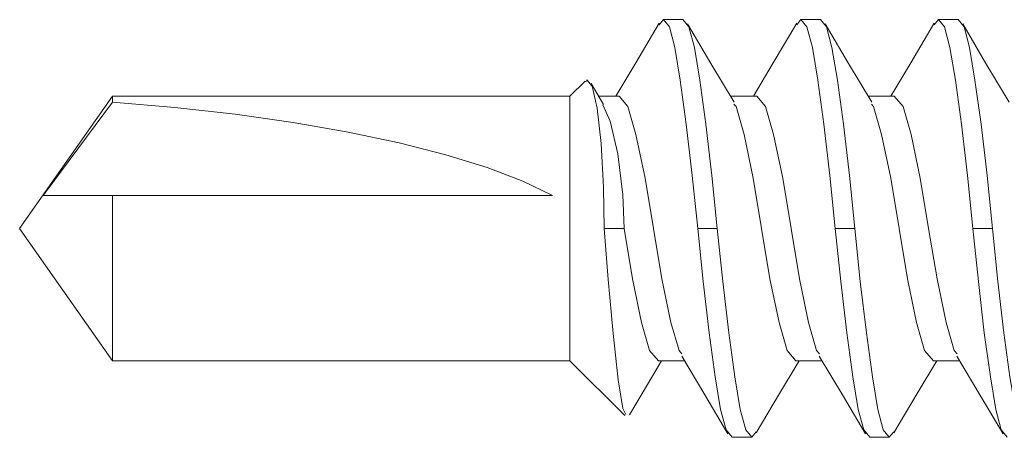
# Model space of a CAD drawing. Units: millimetres. Extents: x 0 to 566, y 0 to 235.
# Drawn here: x 230 to 242, y 178 to 183 of the extents above; entities that cross this region are included whole.
import ezdxf

# ---------------------------------------------------------------- set-up
doc = ezdxf.new("R2010")
doc.units = ezdxf.units.MM
doc.header["$MEASUREMENT"] = 0
doc.layers.add('Francais', color=7, linetype='Continuous', lineweight=0)

msp = doc.modelspace()

# ---------------------------------------------------------------- linework, layer by layer
at = {"layer": 'Francais', "color": 7, "lineweight": 9}
for points, knots in [([(237.573, 183.219), (237.573, 183.219), (237.302, 182.761), (237.302, 182.761), (237.302, 182.761), (237.073, 182.375), (237.073, 182.375)], [0, 0, 0, 0, 1, 1, 1, 2, 2, 2, 2]), ([(237.572, 183.201), (237.572, 183.201), (237.621, 183.26), (237.621, 183.26), (237.621, 183.26), (237.691, 183.175), (237.691, 183.175), (237.691, 183.175), (237.753, 182.937), (237.753, 182.937), (237.753, 182.937), (237.816, 182.561), (237.816, 182.561), (237.816, 182.561), (237.885, 182.053), (237.885, 182.053), (237.885, 182.053), (237.955, 181.461), (237.955, 181.461), (237.955, 181.461), (238.018, 180.847), (238.018, 180.847)], [0, 0, 0, 0, 1, 1, 1, 2, 2, 2, 3, 3, 3, 4, 4, 4, 5, 5, 5, 6, 6, 6, 7, 7, 7, 7]), ([(237.847, 183.26), (237.847, 183.26), (237.917, 183.175), (237.917, 183.175), (237.917, 183.175), (237.979, 182.937), (237.979, 182.937), (237.979, 182.937), (238.042, 182.561), (238.042, 182.561), (238.042, 182.561), (238.112, 182.053), (238.112, 182.053), (238.112, 182.053), (238.181, 181.461), (238.181, 181.461), (238.181, 181.461), (238.244, 180.847), (238.244, 180.847)], [0, 0, 0, 0, 1, 1, 1, 2, 2, 2, 3, 3, 3, 4, 4, 4, 5, 5, 5, 6, 6, 6, 6]), ([(238.437, 182.305), (238.437, 182.305), (238.169, 182.754), (238.169, 182.754), (238.169, 182.754), (237.901, 183.21), (237.901, 183.21)], [0, 0, 0, 0, 1, 1, 1, 2, 2, 2, 2]), ([(239.16, 183.219), (239.16, 183.219), (238.89, 182.761), (238.89, 182.761), (238.89, 182.761), (238.661, 182.375), (238.661, 182.375)], [0, 0, 0, 0, 1, 1, 1, 2, 2, 2, 2]), ([(239.16, 183.2), (239.16, 183.2), (239.208, 183.26), (239.208, 183.26), (239.208, 183.26), (239.278, 183.175), (239.278, 183.175), (239.278, 183.175), (239.341, 182.937), (239.341, 182.937), (239.341, 182.937), (239.403, 182.561), (239.403, 182.561), (239.403, 182.561), (239.473, 182.053), (239.473, 182.053), (239.473, 182.053), (239.543, 181.461), (239.543, 181.461), (239.543, 181.461), (239.605, 180.847), (239.605, 180.847)], [0, 0, 0, 0, 1, 1, 1, 2, 2, 2, 3, 3, 3, 4, 4, 4, 5, 5, 5, 6, 6, 6, 7, 7, 7, 7]), ([(239.435, 183.26), (239.435, 183.26), (239.504, 183.175), (239.504, 183.175), (239.504, 183.175), (239.567, 182.937), (239.567, 182.937), (239.567, 182.937), (239.63, 182.561), (239.63, 182.561), (239.63, 182.561), (239.699, 182.053), (239.699, 182.053), (239.699, 182.053), (239.769, 181.461), (239.769, 181.461), (239.769, 181.461), (239.831, 180.847), (239.831, 180.847)], [0, 0, 0, 0, 1, 1, 1, 2, 2, 2, 3, 3, 3, 4, 4, 4, 5, 5, 5, 6, 6, 6, 6]), ([(240.025, 182.305), (240.025, 182.305), (239.757, 182.754), (239.757, 182.754), (239.757, 182.754), (239.488, 183.21), (239.488, 183.21)], [0, 0, 0, 0, 1, 1, 1, 2, 2, 2, 2]), ([(240.748, 183.219), (240.748, 183.219), (240.477, 182.761), (240.477, 182.761), (240.477, 182.761), (240.248, 182.375), (240.248, 182.375)], [0, 0, 0, 0, 1, 1, 1, 2, 2, 2, 2]), ([(240.747, 183.2), (240.747, 183.2), (240.796, 183.26), (240.796, 183.26), (240.796, 183.26), (240.866, 183.175), (240.866, 183.175), (240.866, 183.175), (240.928, 182.937), (240.928, 182.937), (240.928, 182.937), (240.991, 182.561), (240.991, 182.561), (240.991, 182.561), (241.06, 182.053), (241.06, 182.053), (241.06, 182.053), (241.13, 181.461), (241.13, 181.461), (241.13, 181.461), (241.193, 180.847), (241.193, 180.847)], [0, 0, 0, 0, 1, 1, 1, 2, 2, 2, 3, 3, 3, 4, 4, 4, 5, 5, 5, 6, 6, 6, 7, 7, 7, 7]), ([(241.022, 183.26), (241.022, 183.26), (241.092, 183.175), (241.092, 183.175), (241.092, 183.175), (241.154, 182.937), (241.154, 182.937), (241.154, 182.937), (241.217, 182.561), (241.217, 182.561), (241.217, 182.561), (241.287, 182.053), (241.287, 182.053), (241.287, 182.053), (241.356, 181.461), (241.356, 181.461), (241.356, 181.461), (241.419, 180.847), (241.419, 180.847)], [0, 0, 0, 0, 1, 1, 1, 2, 2, 2, 3, 3, 3, 4, 4, 4, 5, 5, 5, 6, 6, 6, 6]), ([(241.612, 182.305), (241.612, 182.305), (241.344, 182.754), (241.344, 182.754), (241.344, 182.754), (241.076, 183.21), (241.076, 183.21)], [0, 0, 0, 0, 1, 1, 1, 2, 2, 2, 2]), ([(236.939, 180.847), (236.939, 180.847), (236.931, 181.319), (236.931, 181.319), (236.931, 181.319), (236.903, 181.83), (236.903, 181.83), (236.903, 181.83), (236.857, 182.237), (236.857, 182.237), (236.857, 182.237), (236.8, 182.493), (236.8, 182.493), (236.8, 182.493), (236.737, 182.566), (236.737, 182.566), (236.737, 182.566), (236.726, 182.543), (236.726, 182.543)], [0, 0, 0, 0, 1, 1, 1, 2, 2, 2, 3, 3, 3, 4, 4, 4, 5, 5, 5, 6, 6, 6, 6]), ([(231.264, 182.375), (231.264, 182.375), (231.264, 182.372), (231.264, 182.372), (231.264, 182.372), (231.264, 182.306), (231.264, 182.306)], [0, 0, 0, 0, 1, 1, 1, 2, 2, 2, 2]), ([(236.543, 182.375), (236.543, 182.375), (236.543, 182.36), (236.543, 182.36), (236.543, 182.36), (236.543, 182.279), (236.543, 182.279), (236.543, 182.279), (236.543, 182.131), (236.543, 182.131), (236.543, 182.131), (236.543, 181.922), (236.543, 181.922), (236.543, 181.922), (236.543, 181.663), (236.543, 181.663), (236.543, 181.663), (236.543, 181.366), (236.543, 181.366), (236.543, 181.366), (236.543, 181.044), (236.543, 181.044), (236.543, 181.044), (236.543, 180.713), (236.543, 180.713), (236.543, 180.713), (236.543, 180.388), (236.543, 180.388), (236.543, 180.388), (236.543, 180.085), (236.543, 180.085), (236.543, 180.085), (236.543, 179.818), (236.543, 179.818), (236.543, 179.818), (236.543, 179.599), (236.543, 179.599), (236.543, 179.599), (236.543, 179.438), (236.543, 179.438), (236.543, 179.438), (236.543, 179.343), (236.543, 179.343), (236.543, 179.343), (236.543, 179.318), (236.543, 179.318)], [0, 0, 0, 0, 1, 1, 1, 2, 2, 2, 3, 3, 3, 4, 4, 4, 5, 5, 5, 6, 6, 6, 7, 7, 7, 8, 8, 8, 9, 9, 9, 10, 10, 10, 11, 11, 11, 12, 12, 12, 13, 13, 13, 14, 14, 14, 15, 15, 15, 15]), ([(237.835, 179.398), (237.835, 179.398), (237.802, 179.437), (237.802, 179.437), (237.802, 179.437), (237.709, 179.761), (237.709, 179.761), (237.709, 179.761), (237.604, 180.266), (237.604, 180.266), (237.604, 180.266), (237.507, 180.847), (237.507, 180.847), (237.507, 180.847), (237.41, 181.428), (237.41, 181.428), (237.41, 181.428), (237.305, 181.933), (237.305, 181.933), (237.305, 181.933), (237.213, 182.257), (237.213, 182.257), (237.213, 182.257), (237.11, 182.375), (237.11, 182.375)], [0, 0, 0, 0, 1, 1, 1, 2, 2, 2, 3, 3, 3, 4, 4, 4, 5, 5, 5, 6, 6, 6, 7, 7, 7, 8, 8, 8, 8]), ([(239.423, 179.398), (239.423, 179.398), (239.389, 179.437), (239.389, 179.437), (239.389, 179.437), (239.297, 179.761), (239.297, 179.761), (239.297, 179.761), (239.192, 180.266), (239.192, 180.266), (239.192, 180.266), (239.095, 180.847), (239.095, 180.847), (239.095, 180.847), (238.998, 181.428), (238.998, 181.428), (238.998, 181.428), (238.893, 181.933), (238.893, 181.933), (238.893, 181.933), (238.8, 182.257), (238.8, 182.257), (238.8, 182.257), (238.698, 182.375), (238.698, 182.375)], [0, 0, 0, 0, 1, 1, 1, 2, 2, 2, 3, 3, 3, 4, 4, 4, 5, 5, 5, 6, 6, 6, 7, 7, 7, 8, 8, 8, 8]), ([(241.01, 179.398), (241.01, 179.398), (240.977, 179.437), (240.977, 179.437), (240.977, 179.437), (240.884, 179.761), (240.884, 179.761), (240.884, 179.761), (240.779, 180.266), (240.779, 180.266), (240.779, 180.266), (240.682, 180.847), (240.682, 180.847), (240.682, 180.847), (240.585, 181.428), (240.585, 181.428), (240.585, 181.428), (240.48, 181.933), (240.48, 181.933), (240.48, 181.933), (240.388, 182.257), (240.388, 182.257), (240.388, 182.257), (240.285, 182.375), (240.285, 182.375)], [0, 0, 0, 0, 1, 1, 1, 2, 2, 2, 3, 3, 3, 4, 4, 4, 5, 5, 5, 6, 6, 6, 7, 7, 7, 8, 8, 8, 8]), ([(236.343, 181.228), (236.343, 181.228), (236.001, 181.392), (236.001, 181.392), (236.001, 181.392), (235.589, 181.55), (235.589, 181.55), (235.589, 181.55), (235.111, 181.699), (235.111, 181.699), (235.111, 181.699), (234.574, 181.837), (234.574, 181.837), (234.574, 181.837), (233.985, 181.961), (233.985, 181.961), (233.985, 181.961), (233.351, 182.073), (233.351, 182.073), (233.351, 182.073), (232.68, 182.168), (232.68, 182.168), (232.68, 182.168), (231.982, 182.246), (231.982, 182.246), (231.982, 182.246), (231.264, 182.306), (231.264, 182.306)], [0, 0, 0, 0, 1, 1, 1, 2, 2, 2, 3, 3, 3, 4, 4, 4, 5, 5, 5, 6, 6, 6, 7, 7, 7, 8, 8, 8, 9, 9, 9, 9]), ([(236.924, 182.275), (236.924, 182.275), (237.007, 182.085), (237.007, 182.085), (237.007, 182.085), (237.095, 181.709), (237.095, 181.709), (237.095, 181.709), (237.153, 181.235), (237.153, 181.235), (237.153, 181.235), (237.167, 180.847), (237.167, 180.847)], [0, 0, 0, 0, 1, 1, 1, 2, 2, 2, 3, 3, 3, 4, 4, 4, 4]), ([(238.436, 182.284), (238.436, 182.284), (238.46, 182.257), (238.46, 182.257), (238.46, 182.257), (238.553, 181.933), (238.553, 181.933), (238.553, 181.933), (238.657, 181.428), (238.657, 181.428), (238.657, 181.428), (238.754, 180.847), (238.754, 180.847), (238.754, 180.847), (238.851, 180.266), (238.851, 180.266), (238.851, 180.266), (238.957, 179.761), (238.957, 179.761), (238.957, 179.761), (239.049, 179.437), (239.049, 179.437), (239.049, 179.437), (239.151, 179.318), (239.151, 179.318)], [0, 0, 0, 0, 1, 1, 1, 2, 2, 2, 3, 3, 3, 4, 4, 4, 5, 5, 5, 6, 6, 6, 7, 7, 7, 8, 8, 8, 8]), ([(240.024, 182.284), (240.024, 182.284), (240.047, 182.257), (240.047, 182.257), (240.047, 182.257), (240.14, 181.933), (240.14, 181.933), (240.14, 181.933), (240.245, 181.428), (240.245, 181.428), (240.245, 181.428), (240.342, 180.847), (240.342, 180.847), (240.342, 180.847), (240.439, 180.266), (240.439, 180.266), (240.439, 180.266), (240.544, 179.761), (240.544, 179.761), (240.544, 179.761), (240.636, 179.437), (240.636, 179.437), (240.636, 179.437), (240.739, 179.318), (240.739, 179.318)], [0, 0, 0, 0, 1, 1, 1, 2, 2, 2, 3, 3, 3, 4, 4, 4, 5, 5, 5, 6, 6, 6, 7, 7, 7, 8, 8, 8, 8]), ([(231.264, 181.228), (231.264, 181.228), (231.253, 181.228), (231.253, 181.228), (231.253, 181.228), (230.665, 181.228), (230.665, 181.228), (230.665, 181.228), (230.487, 181.228), (230.487, 181.228), (230.487, 181.228), (230.464, 181.228), (230.464, 181.228)], [0, 0, 0, 0, 1, 1, 1, 2, 2, 2, 3, 3, 3, 4, 4, 4, 4]), ([(231.264, 181.228), (231.264, 181.228), (231.264, 180.871), (231.264, 180.871), (231.264, 180.871), (231.264, 180.513), (231.264, 180.513), (231.264, 180.513), (231.264, 180.174), (231.264, 180.174), (231.264, 180.174), (231.264, 179.871), (231.264, 179.871), (231.264, 179.871), (231.264, 179.623), (231.264, 179.623), (231.264, 179.623), (231.264, 179.443), (231.264, 179.443), (231.264, 179.443), (231.264, 179.34), (231.264, 179.34), (231.264, 179.34), (231.264, 179.318), (231.264, 179.318)], [0, 0, 0, 0, 1, 1, 1, 2, 2, 2, 3, 3, 3, 4, 4, 4, 5, 5, 5, 6, 6, 6, 7, 7, 7, 8, 8, 8, 8]), ([(237.19, 178.698), (237.19, 178.698), (237.152, 178.765), (237.152, 178.765), (237.152, 178.765), (237.099, 179.099), (237.099, 179.099), (237.099, 179.099), (237.042, 179.633), (237.042, 179.633), (237.042, 179.633), (236.986, 180.257), (236.986, 180.257), (236.986, 180.257), (236.939, 180.847), (236.939, 180.847)], [0, 0, 0, 0, 1, 1, 1, 2, 2, 2, 3, 3, 3, 4, 4, 4, 5, 5, 5, 5]), ([(237.167, 180.847), (237.167, 180.847), (237.264, 180.266), (237.264, 180.266), (237.264, 180.266), (237.369, 179.761), (237.369, 179.761), (237.369, 179.761), (237.461, 179.437), (237.461, 179.437), (237.461, 179.437), (237.564, 179.318), (237.564, 179.318)], [0, 0, 0, 0, 1, 1, 1, 2, 2, 2, 3, 3, 3, 4, 4, 4, 4]), ([(238.018, 180.847), (238.018, 180.847), (238.081, 180.233), (238.081, 180.233), (238.081, 180.233), (238.15, 179.64), (238.15, 179.64), (238.15, 179.64), (238.22, 179.133), (238.22, 179.133), (238.22, 179.133), (238.282, 178.757), (238.282, 178.757), (238.282, 178.757), (238.345, 178.519), (238.345, 178.519), (238.345, 178.519), (238.415, 178.434), (238.415, 178.434)], [0, 0, 0, 0, 1, 1, 1, 2, 2, 2, 3, 3, 3, 4, 4, 4, 5, 5, 5, 6, 6, 6, 6]), ([(238.244, 180.847), (238.244, 180.847), (238.307, 180.233), (238.307, 180.233), (238.307, 180.233), (238.376, 179.64), (238.376, 179.64), (238.376, 179.64), (238.446, 179.133), (238.446, 179.133), (238.446, 179.133), (238.508, 178.757), (238.508, 178.757), (238.508, 178.757), (238.571, 178.519), (238.571, 178.519), (238.571, 178.519), (238.641, 178.434), (238.641, 178.434), (238.641, 178.434), (238.694, 178.499), (238.694, 178.499)], [0, 0, 0, 0, 1, 1, 1, 2, 2, 2, 3, 3, 3, 4, 4, 4, 5, 5, 5, 6, 6, 6, 7, 7, 7, 7]), ([(239.605, 180.847), (239.605, 180.847), (239.668, 180.233), (239.668, 180.233), (239.668, 180.233), (239.738, 179.64), (239.738, 179.64), (239.738, 179.64), (239.807, 179.133), (239.807, 179.133), (239.807, 179.133), (239.87, 178.757), (239.87, 178.757), (239.87, 178.757), (239.933, 178.519), (239.933, 178.519), (239.933, 178.519), (240.002, 178.434), (240.002, 178.434)], [0, 0, 0, 0, 1, 1, 1, 2, 2, 2, 3, 3, 3, 4, 4, 4, 5, 5, 5, 6, 6, 6, 6]), ([(239.831, 180.847), (239.831, 180.847), (239.894, 180.233), (239.894, 180.233), (239.894, 180.233), (239.964, 179.64), (239.964, 179.64), (239.964, 179.64), (240.033, 179.133), (240.033, 179.133), (240.033, 179.133), (240.096, 178.757), (240.096, 178.757), (240.096, 178.757), (240.159, 178.519), (240.159, 178.519), (240.159, 178.519), (240.228, 178.434), (240.228, 178.434), (240.228, 178.434), (240.282, 178.499), (240.282, 178.499)], [0, 0, 0, 0, 1, 1, 1, 2, 2, 2, 3, 3, 3, 4, 4, 4, 5, 5, 5, 6, 6, 6, 7, 7, 7, 7]), ([(241.193, 180.847), (241.193, 180.847), (241.256, 180.233), (241.256, 180.233), (241.256, 180.233), (241.325, 179.64), (241.325, 179.64), (241.325, 179.64), (241.395, 179.133), (241.395, 179.133), (241.395, 179.133), (241.457, 178.757), (241.457, 178.757), (241.457, 178.757), (241.52, 178.519), (241.52, 178.519), (241.52, 178.519), (241.59, 178.434), (241.59, 178.434)], [0, 0, 0, 0, 1, 1, 1, 2, 2, 2, 3, 3, 3, 4, 4, 4, 5, 5, 5, 6, 6, 6, 6]), ([(241.419, 180.847), (241.419, 180.847), (241.482, 180.233), (241.482, 180.233), (241.482, 180.233), (241.551, 179.64), (241.551, 179.64), (241.551, 179.64), (241.621, 179.133), (241.621, 179.133), (241.621, 179.133), (241.683, 178.757), (241.683, 178.757), (241.683, 178.757), (241.746, 178.519), (241.746, 178.519), (241.746, 178.519), (241.816, 178.434), (241.816, 178.434), (241.816, 178.434), (241.869, 178.499), (241.869, 178.499)], [0, 0, 0, 0, 1, 1, 1, 2, 2, 2, 3, 3, 3, 4, 4, 4, 5, 5, 5, 6, 6, 6, 7, 7, 7, 7]), ([(237.231, 178.695), (237.231, 178.695), (237.375, 178.94), (237.375, 178.94), (237.375, 178.94), (237.601, 179.318), (237.601, 179.318)], [0, 0, 0, 0, 1, 1, 1, 2, 2, 2, 2]), ([(237.834, 179.373), (237.834, 179.373), (238.1, 178.926), (238.1, 178.926), (238.1, 178.926), (238.366, 178.475), (238.366, 178.475)], [0, 0, 0, 0, 1, 1, 1, 2, 2, 2, 2]), ([(238.694, 178.484), (238.694, 178.484), (238.963, 178.94), (238.963, 178.94), (238.963, 178.94), (239.189, 179.318), (239.189, 179.318)], [0, 0, 0, 0, 1, 1, 1, 2, 2, 2, 2]), ([(239.421, 179.373), (239.421, 179.373), (239.687, 178.926), (239.687, 178.926), (239.687, 178.926), (239.954, 178.475), (239.954, 178.475)], [0, 0, 0, 0, 1, 1, 1, 2, 2, 2, 2]), ([(240.282, 178.484), (240.282, 178.484), (240.55, 178.94), (240.55, 178.94), (240.55, 178.94), (240.776, 179.318), (240.776, 179.318)], [0, 0, 0, 0, 1, 1, 1, 2, 2, 2, 2]), ([(241.009, 179.373), (241.009, 179.373), (241.275, 178.926), (241.275, 178.926), (241.275, 178.926), (241.541, 178.475), (241.541, 178.475)], [0, 0, 0, 0, 1, 1, 1, 2, 2, 2, 2])]:
    msp.add_open_spline(points, degree=3, knots=knots, dxfattribs=at)
for points in [[(237.847, 183.26), (237.847, 183.26), (237.621, 183.26), (237.621, 183.26)], [(239.435, 183.26), (239.435, 183.26), (239.208, 183.26), (239.208, 183.26)], [(241.022, 183.26), (241.022, 183.26), (240.796, 183.26), (240.796, 183.26)], [(236.718, 182.55), (236.718, 182.55), (236.543, 182.375), (236.543, 182.375)], [(236.93, 182.278), (236.93, 182.278), (236.789, 182.521), (236.789, 182.521)], [(231.264, 182.375), (231.264, 182.375), (230.193, 180.847), (230.193, 180.847)], [(236.543, 182.375), (236.543, 182.375), (231.264, 182.375), (231.264, 182.375)], [(237.11, 182.375), (237.11, 182.375), (236.874, 182.375), (236.874, 182.375)], [(238.698, 182.375), (238.698, 182.375), (238.395, 182.375), (238.395, 182.375)], [(240.285, 182.375), (240.285, 182.375), (239.982, 182.375), (239.982, 182.375)], [(231.264, 182.306), (231.264, 182.306), (230.464, 181.228), (230.464, 181.228)], [(236.343, 181.228), (236.343, 181.228), (231.264, 181.228), (231.264, 181.228)], [(230.193, 180.847), (230.193, 180.847), (231.264, 179.318), (231.264, 179.318)], [(236.939, 180.847), (236.939, 180.847), (237.167, 180.847), (237.167, 180.847)], [(238.244, 180.847), (238.244, 180.847), (238.018, 180.847), (238.018, 180.847)], [(239.831, 180.847), (239.831, 180.847), (239.605, 180.847), (239.605, 180.847)], [(241.419, 180.847), (241.419, 180.847), (241.193, 180.847), (241.193, 180.847)], [(231.264, 179.318), (231.264, 179.318), (236.543, 179.318), (236.543, 179.318)], [(236.543, 179.318), (236.543, 179.318), (237.176, 178.685), (237.176, 178.685)], [(237.564, 179.318), (237.564, 179.318), (237.867, 179.318), (237.867, 179.318)], [(239.151, 179.318), (239.151, 179.318), (239.454, 179.318), (239.454, 179.318)], [(240.739, 179.318), (240.739, 179.318), (241.042, 179.318), (241.042, 179.318)], [(238.415, 178.434), (238.415, 178.434), (238.641, 178.434), (238.641, 178.434)], [(240.002, 178.434), (240.002, 178.434), (240.228, 178.434), (240.228, 178.434)]]:
    msp.add_open_spline(points, degree=3, dxfattribs=at)

doc.saveas('drawing.dxf')
